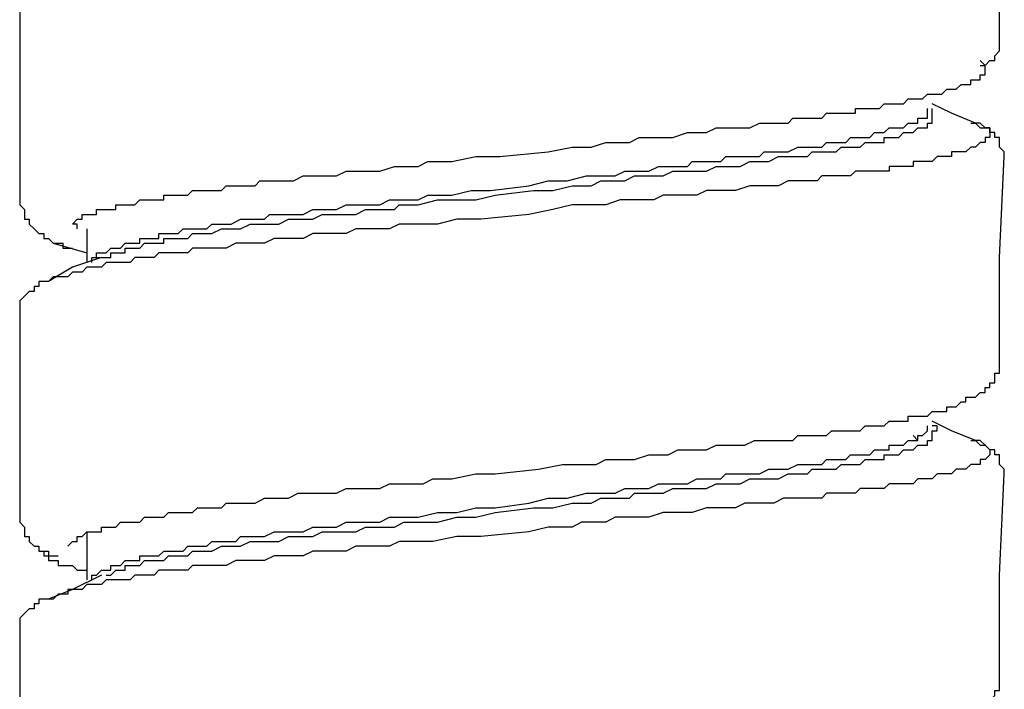
# Model space of a CAD drawing. Units: inches. Extents: x -11.6 to 22.4, y 3.6 to 47.6.
# Drawn here: x -5.9 to -5.4, y 12.5 to 12.9 of the extents above; entities that cross this region are included whole.
import ezdxf

# ---------------------------------------------------------------- set-up
doc = ezdxf.new("R2010")
doc.units = ezdxf.units.IN
doc.header["$MEASUREMENT"] = 0
doc.layers.add('LAYER_1', color=160, linetype='Continuous')

msp = doc.modelspace()

# ---------------------------------------------------------------- linework, layer by layer
at = {"layer": 'LAYER_1', "color": 7}
for p, q in [((-5.39711, 12.81345), (-5.39711, 12.81584)), ((-5.37767, 12.80849), (-5.37523, 12.80849)), ((-5.82487, 12.755), (-5.82487, 12.73808)), ((-5.84187, 12.74774), (-5.82487, 12.74287)), ((-5.81999, 12.74047), (-5.81512, 12.74047)), ((-5.40441, 12.64802), (-5.40685, 12.6505)), ((-5.37767, 12.64802), (-5.37523, 12.64802)), ((-5.82487, 12.60187), (-5.82487, 12.57761)), ((-5.8443, 12.56787), (-5.84674, 12.56787))]:
    msp.add_line(p, q, dxfattribs=at)
for points in [[(-5.3631, 12.84985), (-5.3631, 12.90095), (-5.36066, 12.95204)], [(-5.85887, 12.87172), (-5.85887, 12.82071), (-5.85887, 12.7697)], [(-5.3728, 12.83771), (-5.37036, 12.83771), (-5.36793, 12.84011), (-5.36553, 12.84011), (-5.36553, 12.84258), (-5.3631, 12.84506), (-5.3631, 12.84745), (-5.3631, 12.84985)], [(-5.82974, 12.755), (-5.82974, 12.75748), (-5.83217, 12.75748), (-5.82974, 12.75996), (-5.8273, 12.75996), (-5.8273, 12.76235), (-5.82487, 12.76235), (-5.82243, 12.76235), (-5.81999, 12.76235), (-5.81999, 12.76474), (-5.81756, 12.76474), (-5.81512, 12.76474), (-5.81273, 12.76474), (-5.8103, 12.76474), (-5.8103, 12.76722), (-5.80786, 12.76722), (-5.80543, 12.76722), (-5.80299, 12.76722), (-5.80055, 12.76722), (-5.79812, 12.7697), (-5.79568, 12.7697), (-5.79325, 12.7697), (-5.79086, 12.7697), (-5.78842, 12.7697), (-5.78599, 12.7697), (-5.78599, 12.77209), (-5.78355, 12.77209), (-5.78112, 12.77209), (-5.77868, 12.77209), (-5.77624, 12.77209), (-5.77381, 12.77209), (-5.77137, 12.77448), (-5.76898, 12.77448), (-5.76655, 12.77448), (-5.76411, 12.77448), (-5.76168, 12.77448), (-5.75924, 12.77448), (-5.7568, 12.77448), (-5.75437, 12.77687), (-5.75193, 12.77687), (-5.74954, 12.77687), (-5.74711, 12.77687), (-5.74467, 12.77687), (-5.74224, 12.77687), (-5.7398, 12.77687), (-5.73737, 12.77935), (-5.73493, 12.77935), (-5.73249, 12.77935), (-5.73006, 12.77935), (-5.72767, 12.77935), (-5.72523, 12.77935), (-5.7228, 12.77935), (-5.72036, 12.77935), (-5.71549, 12.78183), (-5.70818, 12.78183), (-5.70336, 12.78183), (-5.69849, 12.78183), (-5.69362, 12.78422), (-5.68631, 12.78422), (-5.68148, 12.78422), (-5.67661, 12.78422), (-5.6693, 12.78662), (-5.66443, 12.78662), (-5.65717, 12.78662), (-5.6523, 12.78909), (-5.64743, 12.78909), (-5.64017, 12.78909), (-5.62799, 12.79157), (-5.61586, 12.79157), (-5.59155, 12.79396), (-5.57937, 12.79636), (-5.56967, 12.79636), (-5.56237, 12.79875), (-5.55754, 12.79875), (-5.55023, 12.79875), (-5.54536, 12.80123), (-5.54049, 12.80123), (-5.53323, 12.80123), (-5.52836, 12.80123), (-5.52105, 12.80371), (-5.51618, 12.80371), (-5.51135, 12.80371), (-5.50648, 12.8061), (-5.49918, 12.8061), (-5.49431, 12.8061), (-5.48948, 12.8061), (-5.48461, 12.80849), (-5.47974, 12.80849), (-5.4773, 12.80849), (-5.47487, 12.80849), (-5.47243, 12.80849), (-5.47004, 12.80849), (-5.4676, 12.81097), (-5.46517, 12.81097), (-5.46273, 12.81097), (-5.4603, 12.81097), (-5.45786, 12.81097), (-5.45543, 12.81097), (-5.45299, 12.81097), (-5.4506, 12.81345), (-5.44816, 12.81345), (-5.44573, 12.81345), (-5.44329, 12.81345), (-5.44086, 12.81345), (-5.43842, 12.81345), (-5.43599, 12.81345), (-5.43599, 12.81584), (-5.43355, 12.81584), (-5.43112, 12.81584), (-5.42872, 12.81584), (-5.42629, 12.81584), (-5.42385, 12.81584), (-5.42142, 12.81823), (-5.41898, 12.81823), (-5.41655, 12.81823), (-5.41411, 12.81823), (-5.41168, 12.81823), (-5.40924, 12.82071), (-5.40685, 12.82071), (-5.40441, 12.82071), (-5.40198, 12.82071), (-5.39954, 12.82319), (-5.39711, 12.82319), (-5.39467, 12.82319), (-5.39224, 12.82319), (-5.3898, 12.82558), (-5.38737, 12.82558), (-5.38497, 12.82558), (-5.38254, 12.82797), (-5.3801, 12.82797), (-5.37767, 12.82797), (-5.37767, 12.83037), (-5.37523, 12.83037), (-5.3728, 12.83037), (-5.3728, 12.83284), (-5.37036, 12.83284), (-5.37036, 12.83532), (-5.37036, 12.83771), (-5.3728, 12.84011)], [(-5.81512, 12.74287), (-5.81273, 12.74526), (-5.8103, 12.74526), (-5.80786, 12.74526), (-5.80543, 12.74774), (-5.80299, 12.74774), (-5.80055, 12.74774), (-5.79812, 12.74774), (-5.79812, 12.75021), (-5.79568, 12.75021), (-5.79325, 12.75021), (-5.79086, 12.75021), (-5.78842, 12.75021), (-5.78842, 12.75261), (-5.78599, 12.75261), (-5.78355, 12.75261), (-5.78112, 12.75261), (-5.77868, 12.75261), (-5.77624, 12.755), (-5.77381, 12.755), (-5.77137, 12.755), (-5.76898, 12.755), (-5.76411, 12.755), (-5.76168, 12.75748), (-5.75924, 12.75748), (-5.75437, 12.75748), (-5.75193, 12.75748), (-5.74711, 12.75996), (-5.74467, 12.75996), (-5.7398, 12.75996), (-5.73493, 12.75996), (-5.73249, 12.76235), (-5.72767, 12.76235), (-5.72523, 12.76235), (-5.72036, 12.76235), (-5.71549, 12.76235), (-5.71062, 12.76474), (-5.70818, 12.76474), (-5.70336, 12.76474), (-5.69849, 12.76474), (-5.69362, 12.76722), (-5.69118, 12.76722), (-5.68631, 12.76722), (-5.68148, 12.76722), (-5.67661, 12.76722), (-5.67174, 12.7697), (-5.66687, 12.7697), (-5.66204, 12.7697), (-5.65717, 12.7697), (-5.6523, 12.77209), (-5.64743, 12.77209), (-5.64017, 12.77209), (-5.63043, 12.77448), (-5.62073, 12.77448), (-5.60124, 12.77687), (-5.59155, 12.77935), (-5.58181, 12.77935), (-5.57211, 12.78183), (-5.56724, 12.78183), (-5.56237, 12.78183), (-5.55754, 12.78183), (-5.55267, 12.78422), (-5.55023, 12.78422), (-5.54536, 12.78422), (-5.54049, 12.78422), (-5.53566, 12.78662), (-5.53079, 12.78662), (-5.52592, 12.78662), (-5.52105, 12.78662), (-5.51862, 12.78909), (-5.51379, 12.78909), (-5.50892, 12.78909), (-5.50405, 12.78909), (-5.50161, 12.79157), (-5.49674, 12.79157), (-5.49191, 12.79157), (-5.48948, 12.79157), (-5.48461, 12.79157), (-5.48217, 12.79396), (-5.4773, 12.79396), (-5.47243, 12.79396), (-5.47004, 12.79396), (-5.46517, 12.79636), (-5.46273, 12.79636), (-5.4603, 12.79636), (-5.45543, 12.79636), (-5.45299, 12.79636), (-5.4506, 12.79875), (-5.44816, 12.79875), (-5.44573, 12.79875), (-5.44329, 12.79875), (-5.44086, 12.79875), (-5.43842, 12.80123), (-5.43599, 12.80123), (-5.43355, 12.80123), (-5.43112, 12.80123), (-5.42872, 12.80123), (-5.42629, 12.80371), (-5.42385, 12.80371), (-5.42142, 12.80371), (-5.41898, 12.8061), (-5.41655, 12.8061), (-5.41411, 12.8061), (-5.41168, 12.8061), (-5.40924, 12.80849), (-5.40685, 12.80849), (-5.40441, 12.80849), (-5.40441, 12.81097), (-5.40198, 12.81097), (-5.39954, 12.81097), (-5.39954, 12.81345), (-5.39954, 12.81584)], [(-5.37523, 12.80849), (-5.38737, 12.81345), (-5.39711, 12.81823)], [(-5.81756, 12.74047), (-5.81273, 12.74047), (-5.81273, 12.74287), (-5.8103, 12.74287), (-5.80786, 12.74287), (-5.80543, 12.74287), (-5.80543, 12.74526), (-5.80299, 12.74526), (-5.80055, 12.74526), (-5.79812, 12.74526), (-5.79568, 12.74774), (-5.79325, 12.74774), (-5.79086, 12.74774), (-5.78842, 12.74774), (-5.78599, 12.74774), (-5.78599, 12.75021), (-5.78355, 12.75021), (-5.78112, 12.75021), (-5.77868, 12.75021), (-5.77624, 12.75021), (-5.77381, 12.75021), (-5.77137, 12.75261), (-5.76898, 12.75261), (-5.76411, 12.75261), (-5.76168, 12.75261), (-5.7568, 12.755), (-5.75437, 12.755), (-5.74954, 12.755), (-5.74711, 12.755), (-5.74224, 12.75748), (-5.7398, 12.75748), (-5.73493, 12.75748), (-5.73249, 12.75748), (-5.72767, 12.75748), (-5.7228, 12.75996), (-5.71793, 12.75996), (-5.71549, 12.75996), (-5.71062, 12.75996), (-5.70579, 12.76235), (-5.70092, 12.76235), (-5.69849, 12.76235), (-5.69362, 12.76235), (-5.68874, 12.76235), (-5.68392, 12.76474), (-5.67905, 12.76474), (-5.67418, 12.76474), (-5.6693, 12.76474), (-5.66687, 12.76722), (-5.66204, 12.76722), (-5.65717, 12.76722), (-5.64743, 12.7697), (-5.63773, 12.7697), (-5.62799, 12.7697), (-5.61829, 12.77209), (-5.59885, 12.77448), (-5.58911, 12.77448), (-5.57937, 12.77687), (-5.56967, 12.77687), (-5.5648, 12.77935), (-5.55993, 12.77935), (-5.5551, 12.77935), (-5.55267, 12.77935), (-5.5478, 12.78183), (-5.54293, 12.78183), (-5.53806, 12.78183), (-5.53323, 12.78183), (-5.52836, 12.78422), (-5.52349, 12.78422), (-5.51862, 12.78422), (-5.51618, 12.78422), (-5.51135, 12.78422), (-5.50648, 12.78662), (-5.50161, 12.78662), (-5.49918, 12.78662), (-5.49431, 12.78662), (-5.48948, 12.78909), (-5.48704, 12.78909), (-5.48217, 12.78909), (-5.47974, 12.78909), (-5.47487, 12.79157), (-5.47004, 12.79157), (-5.4676, 12.79157), (-5.46273, 12.79157), (-5.4603, 12.79157), (-5.45786, 12.79396), (-5.45299, 12.79396), (-5.4506, 12.79396), (-5.44816, 12.79396), (-5.44573, 12.79396), (-5.44329, 12.79636), (-5.44086, 12.79636), (-5.43842, 12.79636), (-5.43599, 12.79636), (-5.43355, 12.79636), (-5.43112, 12.79875), (-5.42872, 12.79875), (-5.42629, 12.79875), (-5.42385, 12.79875), (-5.42142, 12.79875), (-5.42142, 12.80123), (-5.41898, 12.80123), (-5.41655, 12.80123), (-5.41411, 12.80123), (-5.41168, 12.80371), (-5.40924, 12.80371), (-5.40685, 12.80371), (-5.40441, 12.8061), (-5.40198, 12.8061), (-5.39954, 12.8061), (-5.39954, 12.80849), (-5.39711, 12.80849), (-5.39711, 12.81097), (-5.39711, 12.81345)], [(-5.37523, 12.80849), (-5.3728, 12.8061), (-5.37036, 12.8061), (-5.36793, 12.8061), (-5.36793, 12.80371), (-5.36793, 12.80123), (-5.37036, 12.80123), (-5.37036, 12.79875), (-5.3728, 12.79875), (-5.37523, 12.79636), (-5.37767, 12.79636), (-5.3801, 12.79396), (-5.38254, 12.79396), (-5.38497, 12.79396), (-5.38737, 12.79396), (-5.38737, 12.79157), (-5.3898, 12.79157), (-5.39224, 12.79157), (-5.39467, 12.79157), (-5.39711, 12.78909), (-5.39954, 12.78909), (-5.40198, 12.78909), (-5.40441, 12.78909), (-5.40685, 12.78909), (-5.40685, 12.78662), (-5.40924, 12.78662), (-5.41168, 12.78662), (-5.41411, 12.78662), (-5.41655, 12.78662), (-5.41898, 12.78662), (-5.41898, 12.78422), (-5.42142, 12.78422), (-5.42385, 12.78422), (-5.42629, 12.78422), (-5.42872, 12.78422), (-5.43112, 12.78422), (-5.43355, 12.78422), (-5.43599, 12.78422), (-5.43842, 12.78183), (-5.44086, 12.78183), (-5.44329, 12.78183), (-5.44573, 12.78183), (-5.44816, 12.78183), (-5.4506, 12.78183), (-5.45299, 12.78183), (-5.45543, 12.77935), (-5.45786, 12.77935), (-5.4603, 12.77935), (-5.46273, 12.77935), (-5.46517, 12.77935), (-5.4676, 12.77935), (-5.47004, 12.77935), (-5.47487, 12.77687), (-5.47974, 12.77687), (-5.48461, 12.77687), (-5.48948, 12.77687), (-5.49674, 12.77448), (-5.50161, 12.77448), (-5.50648, 12.77448), (-5.51135, 12.77448), (-5.51618, 12.77209), (-5.52105, 12.77209), (-5.52836, 12.77209), (-5.53323, 12.77209), (-5.53806, 12.7697), (-5.54536, 12.7697), (-5.55023, 12.7697), (-5.5551, 12.7697), (-5.56237, 12.76722), (-5.56724, 12.76722), (-5.57211, 12.76722), (-5.57937, 12.76722), (-5.58911, 12.76474), (-5.60124, 12.76235), (-5.62556, 12.75996), (-5.63773, 12.75996), (-5.64743, 12.75748), (-5.65474, 12.75748), (-5.65961, 12.75748), (-5.66687, 12.75748), (-5.67174, 12.755), (-5.67661, 12.755), (-5.68392, 12.755), (-5.68874, 12.755), (-5.69362, 12.75261), (-5.69849, 12.75261), (-5.70579, 12.75261), (-5.71062, 12.75261), (-5.71549, 12.75021), (-5.72036, 12.75021), (-5.72523, 12.75021), (-5.73006, 12.75021), (-5.73493, 12.74774), (-5.7398, 12.74774), (-5.74467, 12.74774), (-5.74954, 12.74774), (-5.75437, 12.74526), (-5.75924, 12.74526), (-5.76168, 12.74526), (-5.76411, 12.74526), (-5.76655, 12.74526), (-5.76898, 12.74526), (-5.77137, 12.74526), (-5.77381, 12.74287), (-5.77624, 12.74287), (-5.77868, 12.74287), (-5.78112, 12.74287), (-5.78355, 12.74287), (-5.78599, 12.74287), (-5.78842, 12.74287), (-5.79086, 12.74047), (-5.79325, 12.74047), (-5.79568, 12.74047), (-5.79812, 12.74047), (-5.80055, 12.74047), (-5.80299, 12.73808), (-5.80543, 12.73808), (-5.80786, 12.73808), (-5.8103, 12.73808), (-5.81273, 12.73808), (-5.81512, 12.73808), (-5.81756, 12.7356), (-5.81999, 12.7356), (-5.82243, 12.7356), (-5.82487, 12.7356), (-5.8273, 12.73312), (-5.82974, 12.73312), (-5.83217, 12.73312), (-5.83456, 12.73073), (-5.837, 12.73073), (-5.83943, 12.73073), (-5.84187, 12.73073), (-5.8443, 12.72834)], [(-5.36066, 12.79157), (-5.36066, 12.79396), (-5.3631, 12.79636), (-5.3631, 12.79875), (-5.3631, 12.80123), (-5.36553, 12.80123), (-5.36553, 12.80371), (-5.36793, 12.80371), (-5.36793, 12.8061), (-5.37036, 12.8061), (-5.3728, 12.80849), (-5.37523, 12.80849)], [(-5.3631, 12.68937), (-5.3631, 12.74047), (-5.36066, 12.79157)], [(-5.85887, 12.7697), (-5.85887, 12.76722), (-5.85644, 12.76474), (-5.85644, 12.76235), (-5.85644, 12.75996), (-5.85405, 12.75996), (-5.85405, 12.75748), (-5.85161, 12.755), (-5.84918, 12.75261), (-5.84674, 12.75261), (-5.84674, 12.75021), (-5.8443, 12.75021), (-5.84187, 12.74774), (-5.83943, 12.74774), (-5.837, 12.74774), (-5.837, 12.74526), (-5.83217, 12.74526)], [(-5.81756, 12.74047), (-5.83217, 12.7356), (-5.8443, 12.72834)], [(-5.82243, 12.73808), (-5.82243, 12.74047), (-5.81999, 12.74047), (-5.81999, 12.74287), (-5.81756, 12.74287), (-5.81512, 12.74287)], [(-5.8443, 12.72834), (-5.84674, 12.72834), (-5.84918, 12.72834), (-5.84918, 12.72586), (-5.85161, 12.72586), (-5.85161, 12.72338), (-5.85405, 12.72338), (-5.85644, 12.72099), (-5.85887, 12.7186), (-5.85887, 12.71621), (-5.85887, 12.71373), (-5.85887, 12.71125)], [(-5.85887, 12.71125), (-5.85887, 12.66024), (-5.85887, 12.60922)], [(-5.38254, 12.6675), (-5.3801, 12.6675), (-5.3801, 12.66989), (-5.37767, 12.66989), (-5.37523, 12.66989), (-5.3728, 12.67237), (-5.37036, 12.67237), (-5.37036, 12.67485), (-5.36793, 12.67485), (-5.36793, 12.67724), (-5.36553, 12.67724), (-5.36553, 12.67963), (-5.36553, 12.68211), (-5.3631, 12.68211), (-5.3631, 12.68459), (-5.3631, 12.68698), (-5.3631, 12.68937)], [(-5.83456, 12.59453), (-5.83217, 12.597), (-5.82974, 12.597), (-5.82974, 12.59948), (-5.8273, 12.59948), (-5.82487, 12.60187), (-5.82243, 12.60187), (-5.81999, 12.60187), (-5.81756, 12.60187), (-5.81756, 12.60427), (-5.81512, 12.60427), (-5.81273, 12.60427), (-5.8103, 12.60427), (-5.80786, 12.60675), (-5.80543, 12.60675), (-5.80299, 12.60675), (-5.80055, 12.60675), (-5.79812, 12.60675), (-5.79568, 12.60922), (-5.79325, 12.60922), (-5.79086, 12.60922), (-5.78842, 12.60922), (-5.78599, 12.60922), (-5.78355, 12.61162), (-5.78112, 12.61162), (-5.77868, 12.61162), (-5.77624, 12.61162), (-5.77381, 12.61162), (-5.77137, 12.61162), (-5.76898, 12.61401), (-5.76655, 12.61401), (-5.76411, 12.61401), (-5.76168, 12.61401), (-5.75924, 12.61401), (-5.7568, 12.61401), (-5.75437, 12.6164), (-5.75193, 12.6164), (-5.74954, 12.6164), (-5.74467, 12.6164), (-5.7398, 12.6164), (-5.73493, 12.61888), (-5.73249, 12.61888), (-5.72767, 12.61888), (-5.7228, 12.61888), (-5.71793, 12.62136), (-5.71305, 12.62136), (-5.70818, 12.62136), (-5.70336, 12.62136), (-5.69849, 12.62136), (-5.69362, 12.62375), (-5.68631, 12.62375), (-5.68148, 12.62375), (-5.67661, 12.62375), (-5.67174, 12.62614), (-5.66687, 12.62614), (-5.66204, 12.62614), (-5.65474, 12.62614), (-5.64987, 12.62862), (-5.64499, 12.62862), (-5.64017, 12.62862), (-5.62799, 12.6311), (-5.61829, 12.6311), (-5.59642, 12.63349), (-5.58424, 12.63588), (-5.57454, 12.63588), (-5.56724, 12.63588), (-5.56237, 12.63836), (-5.55754, 12.63836), (-5.55267, 12.63836), (-5.5478, 12.63836), (-5.54049, 12.64075), (-5.53566, 12.64075), (-5.53079, 12.64075), (-5.52592, 12.64323), (-5.52105, 12.64323), (-5.51618, 12.64323), (-5.51135, 12.64323), (-5.50648, 12.64562), (-5.50161, 12.64562), (-5.49674, 12.64562), (-5.49191, 12.64562), (-5.48704, 12.64802), (-5.48217, 12.64802), (-5.4773, 12.64802), (-5.47243, 12.64802), (-5.4676, 12.64802), (-5.46517, 12.6505), (-5.4603, 12.6505), (-5.45786, 12.6505), (-5.45543, 12.6505), (-5.45299, 12.6505), (-5.4506, 12.6505), (-5.44816, 12.65297), (-5.44573, 12.65297), (-5.44329, 12.65297), (-5.44086, 12.65297), (-5.43842, 12.65297), (-5.43599, 12.65297), (-5.43355, 12.65297), (-5.43112, 12.65537), (-5.42872, 12.65537), (-5.42629, 12.65537), (-5.42385, 12.65537), (-5.42142, 12.65537), (-5.41898, 12.65776), (-5.41655, 12.65776), (-5.41411, 12.65776), (-5.41168, 12.65776), (-5.40924, 12.65776), (-5.40924, 12.66024), (-5.40685, 12.66024), (-5.40441, 12.66024), (-5.40198, 12.66024), (-5.39954, 12.66024), (-5.39711, 12.66271), (-5.39467, 12.66271), (-5.39224, 12.66271), (-5.3898, 12.66271), (-5.3898, 12.66511), (-5.38737, 12.66511), (-5.38497, 12.66511), (-5.38254, 12.6675), (-5.3801, 12.6675), (-5.3801, 12.66989), (-5.37767, 12.66989), (-5.37523, 12.66989)], [(-5.81512, 12.58239), (-5.81273, 12.58239), (-5.81273, 12.58487), (-5.8103, 12.58487), (-5.80786, 12.58487), (-5.80543, 12.58726), (-5.80299, 12.58726), (-5.80055, 12.58726), (-5.79812, 12.58726), (-5.79812, 12.58974), (-5.79568, 12.58974), (-5.79325, 12.58974), (-5.79086, 12.58974), (-5.78842, 12.58974), (-5.78599, 12.59213), (-5.78355, 12.59213), (-5.78112, 12.59213), (-5.77868, 12.59213), (-5.77624, 12.59213), (-5.77381, 12.59453), (-5.77137, 12.59453), (-5.76655, 12.59453), (-5.76411, 12.59453), (-5.76168, 12.597), (-5.7568, 12.597), (-5.75437, 12.597), (-5.74954, 12.597), (-5.74711, 12.59948), (-5.74224, 12.59948), (-5.7398, 12.59948), (-5.73493, 12.59948), (-5.73006, 12.60187), (-5.72767, 12.60187), (-5.7228, 12.60187), (-5.72036, 12.60187), (-5.71549, 12.60187), (-5.71062, 12.60427), (-5.70579, 12.60427), (-5.70336, 12.60427), (-5.69849, 12.60427), (-5.69362, 12.60675), (-5.68874, 12.60675), (-5.68392, 12.60675), (-5.67905, 12.60675), (-5.67661, 12.60675), (-5.67174, 12.60922), (-5.66687, 12.60922), (-5.66204, 12.60922), (-5.65717, 12.60922), (-5.64743, 12.61162), (-5.63773, 12.61162), (-5.62799, 12.61401), (-5.61829, 12.61401), (-5.60124, 12.6164), (-5.59155, 12.61888), (-5.58181, 12.61888), (-5.57211, 12.62136), (-5.56724, 12.62136), (-5.56237, 12.62136), (-5.55754, 12.62136), (-5.55267, 12.62375), (-5.5478, 12.62375), (-5.54293, 12.62375), (-5.54049, 12.62375), (-5.53566, 12.62614), (-5.53079, 12.62614), (-5.52592, 12.62614), (-5.52105, 12.62614), (-5.51618, 12.62862), (-5.51379, 12.62862), (-5.50892, 12.62862), (-5.50405, 12.62862), (-5.50161, 12.6311), (-5.49674, 12.6311), (-5.49191, 12.6311), (-5.48948, 12.6311), (-5.48461, 12.6311), (-5.47974, 12.63349), (-5.4773, 12.63349), (-5.47243, 12.63349), (-5.47004, 12.63349), (-5.46517, 12.63588), (-5.46273, 12.63588), (-5.4603, 12.63588), (-5.45543, 12.63588), (-5.45299, 12.63588), (-5.4506, 12.63836), (-5.44816, 12.63836), (-5.44573, 12.63836), (-5.44329, 12.63836), (-5.44086, 12.63836), (-5.43842, 12.64075), (-5.43599, 12.64075), (-5.43355, 12.64075), (-5.43112, 12.64075), (-5.42872, 12.64075), (-5.42629, 12.64323), (-5.42385, 12.64323), (-5.42142, 12.64323), (-5.41898, 12.64323), (-5.41898, 12.64562), (-5.41655, 12.64562), (-5.41411, 12.64562), (-5.41168, 12.64562), (-5.40924, 12.64802), (-5.40685, 12.64802), (-5.40441, 12.64802), (-5.40441, 12.6505), (-5.40198, 12.6505), (-5.39954, 12.65297), (-5.39954, 12.65537)], [(-5.37523, 12.64802), (-5.38737, 12.65297), (-5.39711, 12.65776)], [(-5.39711, 12.65297), (-5.39467, 12.65297), (-5.39467, 12.65537), (-5.39711, 12.65537)], [(-5.81512, 12.58), (-5.81273, 12.58), (-5.8103, 12.58239), (-5.80786, 12.58239), (-5.80543, 12.58239), (-5.80543, 12.58487), (-5.80299, 12.58487), (-5.80055, 12.58487), (-5.79812, 12.58487), (-5.79568, 12.58726), (-5.79325, 12.58726), (-5.79086, 12.58726), (-5.78842, 12.58726), (-5.78599, 12.58726), (-5.78355, 12.58974), (-5.78112, 12.58974), (-5.77868, 12.58974), (-5.77381, 12.58974), (-5.77137, 12.59213), (-5.76898, 12.59213), (-5.76411, 12.59213), (-5.76168, 12.59213), (-5.7568, 12.59453), (-5.75437, 12.59453), (-5.74954, 12.59453), (-5.74711, 12.59453), (-5.74224, 12.597), (-5.7398, 12.597), (-5.73493, 12.597), (-5.73006, 12.597), (-5.72767, 12.597), (-5.7228, 12.59948), (-5.71793, 12.59948), (-5.71549, 12.59948), (-5.71062, 12.59948), (-5.70579, 12.60187), (-5.70092, 12.60187), (-5.69849, 12.60187), (-5.69362, 12.60187), (-5.68874, 12.60187), (-5.68392, 12.60427), (-5.67905, 12.60427), (-5.67418, 12.60427), (-5.6693, 12.60427), (-5.66443, 12.60675), (-5.66204, 12.60675), (-5.65717, 12.60675), (-5.64743, 12.60675), (-5.63773, 12.60922), (-5.62799, 12.60922), (-5.61829, 12.61162), (-5.59885, 12.61401), (-5.58911, 12.61401), (-5.57937, 12.6164), (-5.56967, 12.6164), (-5.5648, 12.61888), (-5.55993, 12.61888), (-5.5551, 12.61888), (-5.55023, 12.61888), (-5.5478, 12.62136), (-5.54293, 12.62136), (-5.53806, 12.62136), (-5.53323, 12.62136), (-5.52836, 12.62375), (-5.52349, 12.62375), (-5.51862, 12.62375), (-5.51618, 12.62375), (-5.51135, 12.62375), (-5.50648, 12.62614), (-5.50161, 12.62614), (-5.49918, 12.62614), (-5.49431, 12.62614), (-5.48948, 12.62862), (-5.48704, 12.62862), (-5.48217, 12.62862), (-5.4773, 12.62862), (-5.47487, 12.62862), (-5.47004, 12.6311), (-5.4676, 12.6311), (-5.46273, 12.6311), (-5.4603, 12.6311), (-5.45786, 12.63349), (-5.45543, 12.63349), (-5.45299, 12.63349), (-5.4506, 12.63349), (-5.44816, 12.63349), (-5.44573, 12.63349), (-5.44329, 12.63588), (-5.44086, 12.63588), (-5.43842, 12.63588), (-5.43599, 12.63588), (-5.43355, 12.63588), (-5.43112, 12.63836), (-5.42872, 12.63836), (-5.42629, 12.63836), (-5.42385, 12.63836), (-5.42142, 12.63836), (-5.42142, 12.64075), (-5.41898, 12.64075), (-5.41655, 12.64075), (-5.41411, 12.64075), (-5.41168, 12.64323), (-5.40924, 12.64323), (-5.40685, 12.64323), (-5.40441, 12.64562), (-5.40198, 12.64562), (-5.39954, 12.64562), (-5.39954, 12.64802), (-5.39711, 12.64802), (-5.39711, 12.6505), (-5.39711, 12.65297)], [(-5.37523, 12.64802), (-5.3728, 12.64562), (-5.37036, 12.64562), (-5.36793, 12.64323), (-5.36793, 12.64075), (-5.37036, 12.63836), (-5.3728, 12.63836), (-5.3728, 12.63588), (-5.37523, 12.63588), (-5.37767, 12.63588), (-5.3801, 12.63349), (-5.38254, 12.63349), (-5.38497, 12.63349), (-5.38737, 12.6311), (-5.3898, 12.6311), (-5.39224, 12.6311), (-5.39467, 12.6311), (-5.39711, 12.62862), (-5.39954, 12.62862), (-5.40198, 12.62862), (-5.40441, 12.62862), (-5.40685, 12.62614), (-5.40924, 12.62614), (-5.41168, 12.62614), (-5.41411, 12.62614), (-5.41655, 12.62614), (-5.41898, 12.62614), (-5.42142, 12.62375), (-5.42385, 12.62375), (-5.42629, 12.62375), (-5.42872, 12.62375), (-5.43112, 12.62375), (-5.43355, 12.62375), (-5.43599, 12.62136), (-5.43842, 12.62136), (-5.44086, 12.62136), (-5.44329, 12.62136), (-5.44573, 12.62136), (-5.44816, 12.62136), (-5.4506, 12.62136), (-5.45299, 12.61888), (-5.45543, 12.61888), (-5.45786, 12.61888), (-5.4603, 12.61888), (-5.46273, 12.61888), (-5.46517, 12.61888), (-5.4676, 12.61888), (-5.47243, 12.61888), (-5.4773, 12.6164), (-5.48217, 12.6164), (-5.48704, 12.6164), (-5.49191, 12.6164), (-5.49674, 12.61401), (-5.50161, 12.61401), (-5.50648, 12.61401), (-5.51135, 12.61401), (-5.51862, 12.61162), (-5.52349, 12.61162), (-5.52836, 12.61162), (-5.53323, 12.61162), (-5.54049, 12.60922), (-5.54536, 12.60922), (-5.55023, 12.60922), (-5.55754, 12.60922), (-5.56237, 12.60675), (-5.56724, 12.60675), (-5.57454, 12.60675), (-5.57937, 12.60427), (-5.59155, 12.60427), (-5.60124, 12.60187), (-5.62556, 12.59948), (-5.63773, 12.59948), (-5.64987, 12.597), (-5.65474, 12.597), (-5.65961, 12.597), (-5.66687, 12.597), (-5.67174, 12.59453), (-5.67661, 12.59453), (-5.68392, 12.59453), (-5.68874, 12.59453), (-5.69362, 12.59213), (-5.69849, 12.59213), (-5.70579, 12.59213), (-5.71062, 12.59213), (-5.71549, 12.58974), (-5.72036, 12.58974), (-5.72523, 12.58974), (-5.73006, 12.58974), (-5.73493, 12.58726), (-5.7398, 12.58726), (-5.74467, 12.58726), (-5.74954, 12.58726), (-5.75437, 12.58487), (-5.7568, 12.58487), (-5.75924, 12.58487), (-5.76168, 12.58487), (-5.76411, 12.58487), (-5.76655, 12.58487), (-5.76898, 12.58487), (-5.77137, 12.58487), (-5.77381, 12.58239), (-5.77624, 12.58239), (-5.77868, 12.58239), (-5.78112, 12.58239), (-5.78355, 12.58239), (-5.78599, 12.58239), (-5.78842, 12.58239), (-5.79086, 12.58), (-5.79325, 12.58), (-5.79568, 12.58), (-5.79812, 12.58), (-5.80055, 12.58), (-5.80299, 12.57761), (-5.80543, 12.57761), (-5.80786, 12.57761), (-5.8103, 12.57761), (-5.81273, 12.57761), (-5.81512, 12.57761), (-5.81756, 12.57513), (-5.81999, 12.57513), (-5.82243, 12.57513), (-5.82487, 12.57513), (-5.8273, 12.57265), (-5.82974, 12.57265), (-5.83217, 12.57265), (-5.83456, 12.57265), (-5.83456, 12.57026), (-5.837, 12.57026), (-5.83943, 12.57026), (-5.84187, 12.56787), (-5.8443, 12.56787)], [(-5.36066, 12.6311), (-5.36066, 12.63349), (-5.3631, 12.63588), (-5.3631, 12.63836), (-5.3631, 12.64075), (-5.36553, 12.64075), (-5.36553, 12.64323), (-5.36793, 12.64323), (-5.37036, 12.64562), (-5.3728, 12.64802), (-5.37523, 12.64802)], [(-5.3631, 12.5289), (-5.3631, 12.58), (-5.36066, 12.6311)], [(-5.85887, 12.60922), (-5.85887, 12.60675), (-5.85644, 12.60427), (-5.85644, 12.60187), (-5.85644, 12.59948), (-5.85405, 12.59948), (-5.85405, 12.597), (-5.85161, 12.59453), (-5.84918, 12.59453), (-5.84918, 12.59213), (-5.84674, 12.59213), (-5.8443, 12.59213), (-5.8443, 12.58974), (-5.84187, 12.58974), (-5.83943, 12.58974)], [(-5.84674, 12.59213), (-5.84674, 12.58974), (-5.8443, 12.58974), (-5.8443, 12.58726), (-5.84187, 12.58726), (-5.83943, 12.58726), (-5.83943, 12.58487), (-5.837, 12.58487), (-5.83456, 12.58487), (-5.83217, 12.58487), (-5.82974, 12.58239), (-5.8273, 12.58239), (-5.82487, 12.58239)], [(-5.81756, 12.58), (-5.83217, 12.57265), (-5.8443, 12.56787)], [(-5.82243, 12.57761), (-5.82243, 12.58), (-5.81999, 12.58), (-5.81756, 12.58239), (-5.81512, 12.58239)], [(-5.8443, 12.56787), (-5.84674, 12.56787), (-5.84918, 12.56787), (-5.84918, 12.56539), (-5.85161, 12.56539), (-5.85161, 12.56291), (-5.85405, 12.56291), (-5.85644, 12.56052), (-5.85887, 12.55812), (-5.85887, 12.55573), (-5.85887, 12.55325), (-5.85887, 12.55078)], [(-5.85887, 12.55078), (-5.85887, 12.49976), (-5.85887, 12.44875)], [(-5.3801, 12.5119), (-5.37767, 12.5119), (-5.37523, 12.5119), (-5.3728, 12.5119), (-5.3728, 12.51437), (-5.37036, 12.51437), (-5.36793, 12.51677), (-5.36553, 12.51916), (-5.36553, 12.52164), (-5.3631, 12.52164), (-5.3631, 12.52412), (-5.3631, 12.52651), (-5.3631, 12.5289)]]:
    msp.add_lwpolyline(points, dxfattribs=at)

doc.saveas('drawing.dxf')
